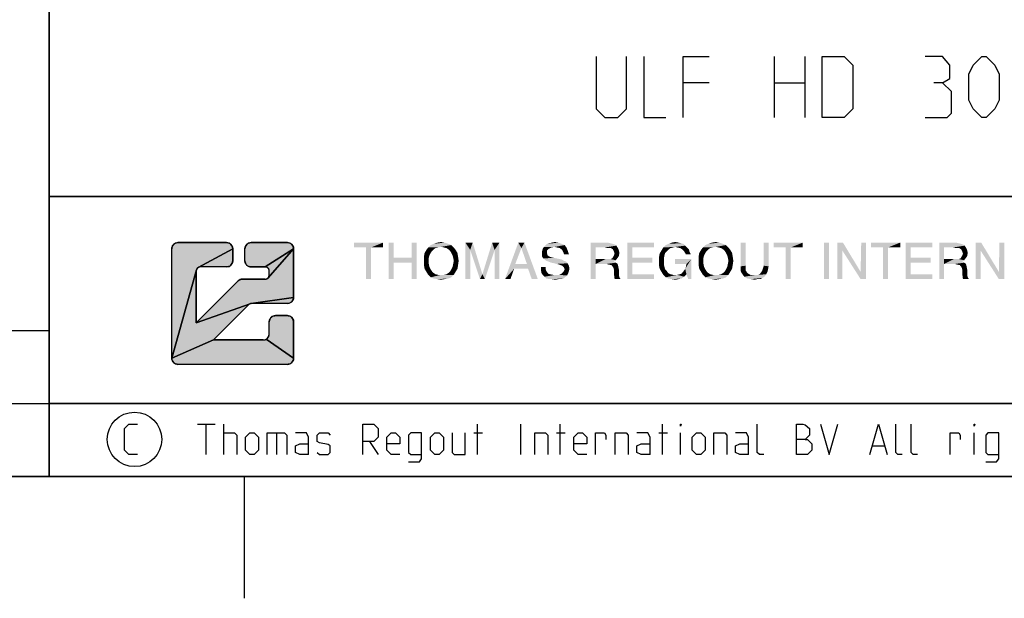
# Model space of a CAD drawing. Extents: x 0 to 968, y 0 to 594.
# Drawn here: x 633 to 713, y 0 to 48 of the extents above; entities that cross this region are included whole.
import ezdxf

# ---------------------------------------------------------------- set-up
doc = ezdxf.new("R2010")
doc.units = 0
doc.header["$LTSCALE"] = 46.255
doc.layers.get('0').update_dxf_attribs({"linetype": 'CONTINUOUS'})

# ---------------------------------------------------------------- blocks, each defined once
blk = doc.blocks.new('THOMAS-LOGO_BL0')
at = {"linetype": 'CONTINUOUS'}
for points in [[(645.519, 29.219), (645.571, 29.222), (649.571, 29.222), (649.624, 29.219), (649.675, 29.211), (649.726, 29.198), (649.775, 29.179), (649.821, 29.155), (649.865, 29.127), (649.906, 29.094), (649.943, 29.057), (649.976, 29.016), (650.004, 28.972), (650.028, 28.925), (650.047, 28.877), (650.06, 28.826), (650.069, 28.774), (650.071, 28.722), (647.238, 27.177), (647.209, 27.158), (647.182, 27.137), (647.157, 27.112), (647.135, 27.085), (647.116, 27.055), (647.1, 27.024), (647.088, 26.992), (645.071, 19.722), (645.071, 28.722), (645.074, 28.774), (645.082, 28.826), (645.096, 28.877), (645.115, 28.925), (645.138, 28.972), (645.167, 29.016), (645.2, 29.057), (645.237, 29.094), (645.278, 29.127), (645.321, 29.155), (645.368, 29.179), (645.417, 29.198), (645.467, 29.211)], [(651.519, 29.219), (651.571, 29.222), (654.571, 29.222), (654.624, 29.219), (654.675, 29.211), (654.726, 29.198), (654.775, 29.179), (654.821, 29.155), (654.865, 29.127), (654.906, 29.094), (654.943, 29.057), (654.976, 29.016), (655.004, 28.972), (655.028, 28.925), (655.047, 28.877), (655.06, 28.826), (655.069, 28.774), (655.071, 28.722), (652.738, 27.222), (651.571, 27.222), (651.519, 27.225), (651.467, 27.233), (651.417, 27.247), (651.368, 27.265), (651.321, 27.289), (651.278, 27.318), (651.237, 27.351), (651.2, 27.388), (651.167, 27.428), (651.138, 27.472), (651.115, 27.519), (651.096, 27.568), (651.082, 27.618), (651.074, 27.67), (651.071, 27.722), (651.071, 28.722), (651.074, 28.774), (651.082, 28.826), (651.096, 28.877), (651.115, 28.925), (651.138, 28.972), (651.167, 29.016), (651.2, 29.057), (651.237, 29.094), (651.278, 29.127), (651.321, 29.155), (651.368, 29.179), (651.417, 29.198), (651.467, 29.211)], [(650.829, 26.221), (650.864, 26.222), (652.738, 26.222), (652.773, 26.224), (652.807, 26.229), (652.841, 26.238), (652.874, 26.251), (652.905, 26.267), (652.934, 26.286), (652.961, 26.308), (652.986, 26.332), (655.071, 28.722), (655.071, 24.722), (651.576, 24.219), (651.553, 24.215), (651.53, 24.209), (651.507, 24.201), (647.071, 22.636), (650.511, 26.076), (650.537, 26.1), (650.565, 26.122), (650.594, 26.143), (650.625, 26.161), (650.657, 26.177), (650.69, 26.191), (650.723, 26.202), (650.758, 26.211), (650.793, 26.217)], [(649.624, 27.225), (649.571, 27.222), (647.405, 27.222), (647.37, 27.22), (647.335, 27.215), (647.302, 27.206), (647.269, 27.193), (647.238, 27.177), (650.071, 28.722), (650.071, 27.722), (650.069, 27.67), (650.06, 27.618), (650.047, 27.568), (650.028, 27.519), (650.004, 27.472), (649.976, 27.428), (649.943, 27.388), (649.906, 27.351), (649.865, 27.318), (649.821, 27.289), (649.775, 27.265), (649.726, 27.247), (649.675, 27.233)], [(652.738, 27.222), (655.071, 28.722), (652.986, 26.332), (653.008, 26.36), (653.027, 26.389), (653.043, 26.42), (653.055, 26.452), (653.064, 26.486), (653.07, 26.521), (653.071, 26.555), (653.071, 26.889), (653.07, 26.924), (653.064, 26.958), (653.055, 26.992), (653.043, 27.024), (653.027, 27.055), (653.008, 27.085), (652.986, 27.112), (652.961, 27.136), (652.934, 27.158), (652.905, 27.177), (652.874, 27.193), (652.841, 27.206), (652.807, 27.215), (652.773, 27.22)], [(651.388, 24.124), (648.486, 21.222), (645.071, 19.722), (647.088, 26.992), (647.079, 26.958), (647.073, 26.924), (647.071, 26.889), (647.071, 22.636), (651.507, 24.201), (651.485, 24.192), (651.464, 24.181), (651.443, 24.169), (651.424, 24.156), (651.405, 24.141)], [(654.624, 24.225), (654.571, 24.222), (651.624, 24.222), (651.6, 24.221), (651.576, 24.219), (655.071, 24.722), (655.069, 24.67), (655.06, 24.618), (655.047, 24.568), (655.028, 24.519), (655.004, 24.472), (654.976, 24.428), (654.943, 24.388), (654.906, 24.351), (654.865, 24.318), (654.821, 24.289), (654.775, 24.265), (654.726, 24.247), (654.675, 24.233)], [(653.519, 23.219), (653.571, 23.222), (654.571, 23.222), (654.624, 23.219), (654.675, 23.211), (654.726, 23.198), (654.775, 23.179), (654.821, 23.155), (654.865, 23.127), (654.906, 23.094), (654.943, 23.057), (654.976, 23.016), (655.004, 22.972), (655.028, 22.925), (655.047, 22.877), (655.06, 22.826), (655.069, 22.774), (655.071, 22.722), (655.071, 19.722), (652.821, 21.289), (652.865, 21.318), (652.906, 21.351), (652.943, 21.388), (652.976, 21.428), (653.004, 21.472), (653.028, 21.519), (653.047, 21.568), (653.06, 21.618), (653.069, 21.67), (653.071, 21.722), (653.071, 22.722), (653.074, 22.774), (653.082, 22.826), (653.096, 22.877), (653.115, 22.925), (653.138, 22.972), (653.167, 23.016), (653.2, 23.057), (653.237, 23.094), (653.277, 23.127), (653.321, 23.155), (653.368, 23.179), (653.417, 23.198), (653.467, 23.211)], [(652.571, 21.222), (652.624, 21.225), (652.675, 21.233), (652.726, 21.247), (652.775, 21.265), (652.821, 21.289), (655.071, 19.722), (655.069, 19.67), (655.06, 19.618), (655.047, 19.568), (655.028, 19.519), (655.004, 19.472), (654.976, 19.428), (654.943, 19.388), (654.906, 19.351), (654.865, 19.318), (654.821, 19.289), (654.775, 19.265), (654.726, 19.247), (654.675, 19.233), (654.624, 19.225), (654.571, 19.222), (645.571, 19.222), (645.519, 19.225), (645.467, 19.233), (645.417, 19.247), (645.368, 19.265), (645.321, 19.289), (645.278, 19.318), (645.237, 19.351), (645.2, 19.388), (645.167, 19.428), (645.138, 19.472), (645.115, 19.519), (645.096, 19.568), (645.082, 19.618), (645.074, 19.67), (645.071, 19.722), (648.486, 21.222)]]:
    blk.add_hatch(color=2, dxfattribs=at).paths.add_polyline_path(points)
at = {"color": 2, "linetype": 'CONTINUOUS'}
for p, q in [((649.571, 29.222), (645.571, 29.222)), ((654.571, 29.222), (651.571, 29.222)), ((645.071, 19.722), (645.071, 28.722)), ((650.071, 27.722), (650.071, 28.722)), ((651.071, 27.722), (651.071, 28.722)), ((655.071, 24.722), (655.071, 28.722)), ((647.071, 22.636), (647.071, 26.889)), ((649.571, 27.222), (647.405, 27.222)), ((651.571, 27.222), (652.738, 27.222)), ((653.071, 26.555), (653.071, 26.889)), ((647.071, 22.636), (650.511, 26.076)), ((652.738, 26.222), (650.864, 26.222)), ((648.486, 21.222), (651.388, 24.124)), ((654.571, 24.222), (651.624, 24.222)), ((653.071, 21.722), (653.071, 22.722)), ((654.571, 23.222), (653.571, 23.222)), ((655.071, 19.722), (655.071, 22.722)), ((652.571, 21.222), (648.486, 21.222)), ((654.571, 19.222), (645.571, 19.222))]:
    blk.add_line(p, q, dxfattribs=at)
for points in [[(645.519, 29.219), (645.571, 29.222), (649.571, 29.222), (649.624, 29.219), (649.675, 29.211), (649.726, 29.198), (649.775, 29.179), (649.821, 29.155), (649.865, 29.127), (649.906, 29.094), (649.943, 29.057), (649.976, 29.016), (650.004, 28.972), (650.028, 28.925), (650.047, 28.877), (650.06, 28.826), (650.069, 28.774), (650.071, 28.722), (647.238, 27.177), (647.209, 27.158), (647.182, 27.137), (647.157, 27.112), (647.135, 27.085), (647.116, 27.055), (647.1, 27.024), (647.088, 26.992), (645.071, 19.722), (645.071, 28.722), (645.074, 28.774), (645.082, 28.826), (645.096, 28.877), (645.115, 28.925), (645.138, 28.972), (645.167, 29.016), (645.2, 29.057), (645.237, 29.094), (645.278, 29.127), (645.321, 29.155), (645.368, 29.179), (645.417, 29.198), (645.467, 29.211), (645.519, 29.219)], [(651.519, 29.219), (651.571, 29.222), (654.571, 29.222), (654.624, 29.219), (654.675, 29.211), (654.726, 29.198), (654.775, 29.179), (654.821, 29.155), (654.865, 29.127), (654.906, 29.094), (654.943, 29.057), (654.976, 29.016), (655.004, 28.972), (655.028, 28.925), (655.047, 28.877), (655.06, 28.826), (655.069, 28.774), (655.071, 28.722), (652.738, 27.222), (651.571, 27.222), (651.519, 27.225), (651.467, 27.233), (651.417, 27.247), (651.368, 27.265), (651.321, 27.289), (651.278, 27.318), (651.237, 27.351), (651.2, 27.388), (651.167, 27.428), (651.138, 27.472), (651.115, 27.519), (651.096, 27.568), (651.082, 27.618), (651.074, 27.67), (651.071, 27.722), (651.071, 28.722), (651.074, 28.774), (651.082, 28.826), (651.096, 28.877), (651.115, 28.925), (651.138, 28.972), (651.167, 29.016), (651.2, 29.057), (651.237, 29.094), (651.278, 29.127), (651.321, 29.155), (651.368, 29.179), (651.417, 29.198), (651.467, 29.211), (651.519, 29.219)], [(650.829, 26.221), (650.864, 26.222), (652.738, 26.222), (652.773, 26.224), (652.807, 26.229), (652.841, 26.238), (652.874, 26.251), (652.905, 26.267), (652.934, 26.286), (652.961, 26.308), (652.986, 26.332), (655.071, 28.722), (655.071, 24.722), (651.576, 24.219), (651.553, 24.215), (651.53, 24.209), (651.507, 24.201), (647.071, 22.636), (650.511, 26.076), (650.537, 26.1), (650.565, 26.122), (650.594, 26.143), (650.625, 26.161), (650.657, 26.177), (650.69, 26.191), (650.723, 26.202), (650.758, 26.211), (650.793, 26.217), (650.829, 26.221)], [(649.624, 27.225), (649.571, 27.222), (647.405, 27.222), (647.37, 27.22), (647.335, 27.215), (647.302, 27.206), (647.269, 27.193), (647.238, 27.177), (650.071, 28.722), (650.071, 27.722), (650.069, 27.67), (650.06, 27.618), (650.047, 27.568), (650.028, 27.519), (650.004, 27.472), (649.976, 27.428), (649.943, 27.388), (649.906, 27.351), (649.865, 27.318), (649.821, 27.289), (649.775, 27.265), (649.726, 27.247), (649.675, 27.233), (649.624, 27.225)], [(652.738, 27.222), (655.071, 28.722), (652.986, 26.332), (653.008, 26.36), (653.027, 26.389), (653.043, 26.42), (653.055, 26.452), (653.064, 26.486), (653.07, 26.521), (653.071, 26.555), (653.071, 26.889), (653.07, 26.924), (653.064, 26.958), (653.055, 26.992), (653.043, 27.024), (653.027, 27.055), (653.008, 27.085), (652.986, 27.112), (652.961, 27.136), (652.934, 27.158), (652.905, 27.177), (652.874, 27.193), (652.841, 27.206), (652.807, 27.215), (652.773, 27.22), (652.738, 27.222)], [(651.388, 24.124), (648.486, 21.222), (645.071, 19.722), (647.088, 26.992), (647.079, 26.958), (647.073, 26.924), (647.071, 26.889), (647.071, 22.636), (651.507, 24.201), (651.485, 24.192), (651.464, 24.181), (651.443, 24.169), (651.424, 24.156), (651.405, 24.141), (651.388, 24.124)], [(654.624, 24.225), (654.571, 24.222), (651.624, 24.222), (651.6, 24.221), (651.576, 24.219), (655.071, 24.722), (655.069, 24.67), (655.06, 24.618), (655.047, 24.568), (655.028, 24.519), (655.004, 24.472), (654.976, 24.428), (654.943, 24.388), (654.906, 24.351), (654.865, 24.318), (654.821, 24.289), (654.775, 24.265), (654.726, 24.247), (654.675, 24.233), (654.624, 24.225)], [(653.519, 23.219), (653.571, 23.222), (654.571, 23.222), (654.624, 23.219), (654.675, 23.211), (654.726, 23.198), (654.775, 23.179), (654.821, 23.155), (654.865, 23.127), (654.906, 23.094), (654.943, 23.057), (654.976, 23.016), (655.004, 22.972), (655.028, 22.925), (655.047, 22.877), (655.06, 22.826), (655.069, 22.774), (655.071, 22.722), (655.071, 19.722), (652.821, 21.289), (652.865, 21.318), (652.906, 21.351), (652.943, 21.388), (652.976, 21.428), (653.004, 21.472), (653.028, 21.519), (653.047, 21.568), (653.06, 21.618), (653.069, 21.67), (653.071, 21.722), (653.071, 22.722), (653.074, 22.774), (653.082, 22.826), (653.096, 22.877), (653.115, 22.925), (653.138, 22.972), (653.167, 23.016), (653.2, 23.057), (653.237, 23.094), (653.277, 23.127), (653.321, 23.155), (653.368, 23.179), (653.417, 23.198), (653.467, 23.211), (653.519, 23.219)], [(652.571, 21.222), (652.624, 21.225), (652.675, 21.233), (652.726, 21.247), (652.775, 21.265), (652.821, 21.289), (655.071, 19.722), (655.069, 19.67), (655.06, 19.618), (655.047, 19.568), (655.028, 19.519), (655.004, 19.472), (654.976, 19.428), (654.943, 19.388), (654.906, 19.351), (654.865, 19.318), (654.821, 19.289), (654.775, 19.265), (654.726, 19.247), (654.675, 19.233), (654.624, 19.225), (654.571, 19.222), (645.571, 19.222), (645.519, 19.225), (645.467, 19.233), (645.417, 19.247), (645.368, 19.265), (645.321, 19.289), (645.278, 19.318), (645.237, 19.351), (645.2, 19.388), (645.167, 19.428), (645.138, 19.472), (645.115, 19.519), (645.096, 19.568), (645.082, 19.618), (645.074, 19.67), (645.071, 19.722), (648.486, 21.222), (652.571, 21.222)]]:
    blk.add_lwpolyline(points, dxfattribs=at)
for centre, radius, start, end in [((645.571, 28.722), 0.5, 90, 180), ((649.571, 28.722), 0.5, 0, 90), ((651.571, 28.722), 0.5, 90, 180), ((654.571, 28.722), 0.5, 0, 90), ((649.571, 27.722), 0.5, 270.00001, 0.00001), ((651.571, 27.722), 0.5, 180, 270.00001), ((647.405, 26.889), 0.333, 90, 180), ((652.738, 26.889), 0.333, 0, 90.00001), ((650.864, 25.722), 0.5, 90, 135), ((652.738, 26.555), 0.333, 270.00001, 0.00001), ((654.571, 24.722), 0.5, 270.00001, 0.00001), ((651.624, 23.889), 0.333, 90, 135), ((653.571, 22.722), 0.5, 90, 180.00001), ((654.571, 22.722), 0.5, 0, 90), ((652.571, 21.722), 0.5, 270.00001, 0.00001), ((645.571, 19.722), 0.5, 180, 270.00001), ((654.571, 19.722), 0.5, 270, 0.00001)]:
    blk.add_arc(centre, radius, start, end, dxfattribs=at)
at = {"color": 7, "linetype": 'CONTINUOUS'}
for points in [[(662.421, 29.222), (660.021, 28.822), (660.021, 29.222)], [(661.021, 28.822), (660.021, 28.822), (662.421, 29.222)], [(661.421, 28.822), (661.021, 28.822), (662.421, 29.222)], [(661.421, 28.822), (662.421, 29.222), (662.421, 28.822)], [(663.271, 29.222), (663.271, 27.972), (662.871, 26.222)], [(663.271, 29.222), (662.871, 26.222), (662.871, 29.222)], [(665.171, 29.222), (664.771, 27.972), (664.771, 29.222)], [(664.771, 27.572), (664.771, 27.972), (665.171, 29.222)], [(664.771, 26.222), (664.771, 27.572), (665.171, 29.222)], [(664.771, 26.222), (665.171, 29.222), (665.171, 26.222)], [(667.771, 29.122), (666.321, 29.022), (666.571, 29.122)], [(666.321, 29.022), (667.771, 29.122), (668.021, 29.022)], [(667.471, 29.222), (666.571, 29.122), (666.871, 29.222)], [(666.571, 29.122), (667.471, 29.222), (667.771, 29.122)], [(666.871, 29.222), (667.171, 29.272), (667.471, 29.222)], [(669.171, 29.222), (669.771, 29.222), (669.571, 28.622)], [(669.571, 28.622), (669.171, 26.222), (669.171, 29.222)], [(669.571, 28.622), (669.771, 29.222), (670.571, 26.622)], [(671.571, 28.622), (670.571, 26.622), (671.371, 29.222)], [(671.371, 29.222), (671.971, 29.222), (671.571, 28.622)], [(671.571, 26.222), (671.571, 28.622), (671.971, 29.222)], [(671.571, 26.222), (671.971, 29.222), (671.971, 26.222)], [(673.771, 28.772), (672.421, 26.222), (673.521, 29.222)], [(673.521, 29.222), (674.021, 29.222), (673.771, 28.772)], [(674.221, 27.472), (673.771, 28.772), (674.021, 29.222)], [(674.321, 27.072), (674.221, 27.472), (674.021, 29.222)], [(674.621, 26.222), (674.321, 27.072), (674.021, 29.222)], [(674.621, 26.222), (674.021, 29.222), (675.121, 26.222)], [(677.071, 29.122), (677.321, 29.022), (675.621, 28.872)], [(677.071, 29.122), (675.621, 28.872), (675.871, 29.122)], [(675.871, 29.122), (676.071, 29.172), (676.821, 29.222)], [(675.871, 29.122), (676.821, 29.222), (677.071, 29.122)], [(676.821, 29.222), (676.071, 29.172), (676.271, 29.222)], [(676.271, 29.222), (676.521, 29.272), (676.821, 29.222)], [(679.471, 29.222), (680.871, 29.222), (679.871, 28.822)], [(679.871, 28.822), (679.471, 26.222), (679.471, 29.222)], [(680.871, 29.222), (681.071, 29.172), (679.871, 28.822)], [(681.071, 29.172), (681.271, 29.122), (679.871, 28.822)], [(681.271, 29.122), (681.421, 29.072), (679.871, 28.822)], [(682.471, 29.222), (684.671, 29.222), (682.871, 28.822)], [(682.871, 28.822), (682.471, 26.222), (682.471, 29.222)], [(682.871, 28.822), (684.671, 29.222), (684.671, 28.822)], [(687.071, 29.122), (685.621, 29.022), (685.871, 29.122)], [(685.621, 29.022), (687.071, 29.122), (687.221, 28.972)], [(686.671, 29.222), (686.871, 29.172), (685.871, 29.122)], [(686.671, 29.222), (685.871, 29.122), (686.121, 29.222)], [(685.871, 29.122), (686.871, 29.172), (687.071, 29.122)], [(686.121, 29.222), (686.421, 29.272), (686.671, 29.222)], [(690.321, 29.122), (688.871, 29.022), (689.121, 29.122)], [(688.871, 29.022), (690.321, 29.122), (690.571, 29.022)], [(690.021, 29.222), (689.121, 29.122), (689.421, 29.222)], [(689.121, 29.122), (690.021, 29.222), (690.321, 29.122)], [(689.421, 29.222), (689.721, 29.272), (690.021, 29.222)], [(692.171, 29.222), (692.171, 27.322), (691.771, 27.272)], [(692.171, 29.222), (691.771, 27.272), (691.771, 29.222)], [(694.071, 29.222), (693.671, 27.322), (693.671, 29.222)], [(693.671, 27.322), (694.071, 29.222), (694.071, 27.272)], [(696.871, 29.222), (694.471, 28.822), (694.471, 29.222)], [(695.471, 28.822), (694.471, 28.822), (696.871, 29.222)], [(695.871, 28.822), (695.471, 28.822), (696.871, 29.222)], [(695.871, 28.822), (696.871, 29.222), (696.871, 28.822)], [(699.021, 29.222), (698.621, 26.222), (698.621, 29.222)], [(698.621, 26.222), (699.021, 29.222), (699.021, 26.222)], [(700.171, 29.222), (700.121, 28.572), (699.721, 26.222)], [(700.171, 29.222), (699.721, 26.222), (699.721, 29.222)], [(700.121, 28.572), (700.171, 29.222), (701.621, 26.822)], [(702.071, 29.222), (701.621, 26.822), (701.671, 29.222)], [(701.621, 26.222), (701.621, 26.822), (702.071, 29.222)], [(701.621, 26.222), (702.071, 29.222), (702.071, 26.222)], [(704.871, 29.222), (702.471, 28.822), (702.471, 29.222)], [(703.471, 28.822), (702.471, 28.822), (704.871, 29.222)], [(703.871, 28.822), (703.471, 28.822), (704.871, 29.222)], [(703.871, 28.822), (704.871, 29.222), (704.871, 28.822)], [(705.321, 29.222), (707.521, 29.222), (705.721, 28.822)], [(705.721, 28.822), (705.321, 26.222), (705.321, 29.222)], [(705.721, 28.822), (707.521, 29.222), (707.521, 28.822)], [(708.071, 29.222), (709.471, 29.222), (708.471, 28.822)], [(708.471, 28.822), (708.071, 26.222), (708.071, 29.222)], [(709.471, 29.222), (709.671, 29.172), (708.471, 28.822)], [(709.671, 29.172), (709.871, 29.122), (708.471, 28.822)], [(709.871, 29.122), (710.021, 29.072), (708.471, 28.822)], [(711.521, 29.222), (711.471, 28.572), (711.071, 26.222)], [(711.521, 29.222), (711.071, 26.222), (711.071, 29.222)], [(711.471, 28.572), (711.521, 29.222), (712.971, 26.822)], [(713.421, 29.222), (712.971, 26.822), (713.021, 29.222)], [(712.971, 26.222), (712.971, 26.822), (713.421, 29.222)], [(712.971, 26.222), (713.421, 29.222), (713.421, 26.222)], [(661.421, 28.822), (661.021, 26.222), (661.021, 28.822)], [(661.021, 26.222), (661.421, 28.822), (661.421, 26.222)], [(666.321, 28.372), (666.221, 28.172), (665.771, 28.072)], [(666.321, 28.372), (665.771, 28.072), (665.821, 28.372)], [(666.421, 28.522), (665.821, 28.372), (665.971, 28.622)], [(665.821, 28.372), (666.421, 28.522), (666.321, 28.372)], [(666.921, 28.822), (666.721, 28.772), (665.971, 28.622)], [(666.921, 28.822), (665.971, 28.622), (666.121, 28.822)], [(666.721, 28.772), (666.571, 28.672), (665.971, 28.622)], [(665.971, 28.622), (666.571, 28.672), (666.421, 28.522)], [(668.021, 29.022), (667.171, 28.872), (666.121, 28.822)], [(668.021, 29.022), (666.121, 28.822), (666.321, 29.022)], [(666.121, 28.822), (667.171, 28.872), (666.921, 28.822)], [(667.421, 28.822), (667.171, 28.872), (668.021, 29.022)], [(667.421, 28.822), (668.021, 29.022), (668.221, 28.822)], [(668.221, 28.822), (667.621, 28.772), (667.421, 28.822)], [(667.771, 28.672), (667.621, 28.772), (668.221, 28.822)], [(667.771, 28.672), (668.221, 28.822), (668.371, 28.622)], [(668.371, 28.622), (667.921, 28.522), (667.771, 28.672)], [(668.021, 28.372), (667.921, 28.522), (668.371, 28.622)], [(668.021, 28.372), (668.371, 28.622), (668.521, 28.372)], [(668.521, 28.372), (668.121, 28.172), (668.021, 28.372)], [(668.121, 28.172), (668.521, 28.372), (668.571, 28.072)], [(669.171, 26.222), (669.571, 28.622), (669.571, 26.222)], [(670.571, 26.622), (670.371, 26.222), (669.571, 28.622)], [(670.571, 26.622), (671.571, 28.622), (670.771, 26.222)], [(673.771, 28.772), (673.271, 27.472), (672.421, 26.222)], [(676.021, 28.722), (675.871, 28.572), (675.471, 28.522)], [(676.021, 28.722), (675.471, 28.522), (675.521, 28.722)], [(675.471, 28.522), (675.871, 28.572), (675.871, 28.372)], [(675.871, 28.372), (675.471, 28.322), (675.471, 28.522)], [(675.471, 28.322), (675.871, 28.372), (675.921, 28.172)], [(675.921, 28.172), (675.471, 28.072), (675.471, 28.322)], [(676.521, 28.872), (676.221, 28.822), (675.521, 28.722)], [(676.521, 28.872), (675.521, 28.722), (675.621, 28.872)], [(675.521, 28.722), (676.221, 28.822), (676.021, 28.722)], [(676.521, 28.872), (675.621, 28.872), (677.321, 29.022)], [(676.671, 28.822), (676.521, 28.872), (677.321, 29.022)], [(676.671, 28.822), (677.321, 29.022), (677.471, 28.822)], [(677.471, 28.822), (676.921, 28.772), (676.671, 28.822)], [(677.121, 28.622), (676.921, 28.772), (677.471, 28.822)], [(677.121, 28.622), (677.471, 28.822), (677.571, 28.572)], [(677.571, 28.572), (677.221, 28.422), (677.121, 28.622)], [(677.221, 28.422), (677.571, 28.572), (677.621, 28.422)], [(677.621, 28.422), (677.271, 28.272), (677.221, 28.422)], [(677.271, 28.272), (677.621, 28.422), (677.671, 28.272)], [(679.871, 28.822), (679.871, 27.872), (679.471, 26.222)], [(681.421, 29.072), (681.571, 28.972), (679.871, 28.822)], [(680.621, 28.822), (679.871, 28.822), (681.571, 28.972)], [(680.821, 28.772), (680.621, 28.822), (681.571, 28.972)], [(680.971, 28.772), (680.821, 28.772), (681.571, 28.972)], [(681.121, 28.772), (680.971, 28.772), (681.571, 28.972)], [(681.121, 28.772), (681.571, 28.972), (681.721, 28.722)], [(681.721, 28.722), (681.271, 28.672), (681.121, 28.772)], [(681.271, 28.672), (681.721, 28.722), (681.771, 28.572)], [(681.771, 28.572), (681.371, 28.472), (681.271, 28.672)], [(681.371, 28.472), (681.771, 28.572), (681.821, 28.372)], [(681.821, 28.372), (681.421, 28.322), (681.371, 28.472)], [(681.371, 28.172), (681.421, 28.322), (681.821, 28.372)], [(681.371, 28.172), (681.821, 28.372), (681.771, 28.122)], [(682.871, 28.822), (682.871, 27.972), (682.471, 26.222)], [(685.521, 28.172), (685.071, 28.022), (685.121, 28.322)], [(685.721, 28.522), (685.121, 28.322), (685.271, 28.572)], [(685.721, 28.522), (685.571, 28.372), (685.121, 28.322)], [(685.121, 28.322), (685.571, 28.372), (685.521, 28.172)], [(686.021, 28.772), (685.271, 28.572), (685.421, 28.822)], [(686.021, 28.772), (685.871, 28.672), (685.271, 28.572)], [(685.271, 28.572), (685.871, 28.672), (685.721, 28.522)], [(687.221, 28.972), (685.421, 28.822), (685.621, 29.022)], [(687.221, 28.972), (686.421, 28.872), (685.421, 28.822)], [(685.421, 28.822), (686.421, 28.872), (686.221, 28.822)], [(685.421, 28.822), (686.221, 28.822), (686.021, 28.772)], [(686.571, 28.822), (686.421, 28.872), (687.221, 28.972)], [(686.571, 28.822), (687.221, 28.972), (687.371, 28.822)], [(687.371, 28.822), (686.821, 28.772), (686.571, 28.822)], [(686.971, 28.672), (686.821, 28.772), (687.371, 28.822)], [(686.971, 28.672), (687.371, 28.822), (687.521, 28.672)], [(687.521, 28.672), (687.121, 28.522), (686.971, 28.672)], [(687.121, 28.522), (687.521, 28.672), (687.571, 28.472)], [(687.571, 28.472), (687.271, 28.272), (687.121, 28.522)], [(687.271, 28.272), (687.571, 28.472), (687.671, 28.272)], [(688.871, 28.372), (688.771, 28.172), (688.321, 28.072)], [(688.871, 28.372), (688.321, 28.072), (688.371, 28.372)], [(688.971, 28.522), (688.371, 28.372), (688.521, 28.622)], [(688.371, 28.372), (688.971, 28.522), (688.871, 28.372)], [(689.471, 28.822), (689.271, 28.772), (688.521, 28.622)], [(689.471, 28.822), (688.521, 28.622), (688.671, 28.822)], [(689.271, 28.772), (689.121, 28.672), (688.521, 28.622)], [(688.521, 28.622), (689.121, 28.672), (688.971, 28.522)], [(690.571, 29.022), (689.721, 28.872), (688.671, 28.822)], [(690.571, 29.022), (688.671, 28.822), (688.871, 29.022)], [(688.671, 28.822), (689.721, 28.872), (689.471, 28.822)], [(689.971, 28.822), (689.721, 28.872), (690.571, 29.022)], [(689.971, 28.822), (690.571, 29.022), (690.771, 28.822)], [(690.771, 28.822), (690.171, 28.772), (689.971, 28.822)], [(690.321, 28.672), (690.171, 28.772), (690.771, 28.822)], [(690.321, 28.672), (690.771, 28.822), (690.921, 28.622)], [(690.921, 28.622), (690.471, 28.522), (690.321, 28.672)], [(690.571, 28.372), (690.471, 28.522), (690.921, 28.622)], [(690.571, 28.372), (690.921, 28.622), (691.071, 28.372)], [(691.071, 28.372), (690.671, 28.172), (690.571, 28.372)], [(690.671, 28.172), (691.071, 28.372), (691.121, 28.072)], [(695.871, 28.822), (695.471, 26.222), (695.471, 28.822)], [(695.471, 26.222), (695.871, 28.822), (695.871, 26.222)], [(699.721, 26.222), (700.121, 28.572), (700.121, 26.222)], [(701.621, 26.822), (701.621, 26.222), (700.121, 28.572)], [(703.871, 28.822), (703.471, 26.222), (703.471, 28.822)], [(703.471, 26.222), (703.871, 28.822), (703.871, 26.222)], [(705.721, 28.822), (705.721, 27.972), (705.321, 26.222)], [(708.471, 28.822), (708.471, 27.872), (708.071, 26.222)], [(710.021, 29.072), (710.171, 28.972), (708.471, 28.822)], [(709.221, 28.822), (708.471, 28.822), (710.171, 28.972)], [(709.421, 28.772), (709.221, 28.822), (710.171, 28.972)], [(709.571, 28.772), (709.421, 28.772), (710.171, 28.972)], [(709.721, 28.772), (709.571, 28.772), (710.171, 28.972)], [(709.721, 28.772), (710.171, 28.972), (710.321, 28.722)], [(710.321, 28.722), (709.871, 28.672), (709.721, 28.772)], [(709.871, 28.672), (710.321, 28.722), (710.371, 28.572)], [(710.371, 28.572), (709.971, 28.472), (709.871, 28.672)], [(709.971, 28.472), (710.371, 28.572), (710.421, 28.372)], [(710.421, 28.372), (710.021, 28.322), (709.971, 28.472)], [(709.971, 28.172), (710.021, 28.322), (710.421, 28.372)], [(709.971, 28.172), (710.421, 28.372), (710.371, 28.122)], [(711.071, 26.222), (711.471, 28.572), (711.471, 26.222)], [(712.971, 26.822), (712.971, 26.222), (711.471, 28.572)], [(663.271, 27.972), (663.271, 27.572), (662.871, 26.222)], [(662.871, 26.222), (663.271, 27.572), (663.271, 26.222)], [(663.271, 27.972), (664.771, 27.972), (663.271, 27.572)], [(664.771, 27.572), (663.271, 27.572), (664.771, 27.972)], [(665.771, 28.072), (666.221, 28.172), (666.171, 27.972)], [(666.171, 27.972), (665.771, 27.722), (665.771, 28.072)], [(665.771, 27.722), (666.171, 27.972), (666.171, 27.722)], [(666.171, 27.722), (666.171, 27.472), (665.771, 27.372)], [(666.171, 27.722), (665.771, 27.372), (665.771, 27.722)], [(668.571, 28.072), (668.171, 27.972), (668.121, 28.172)], [(668.221, 27.722), (668.171, 27.972), (668.571, 28.072)], [(668.621, 27.722), (668.171, 27.472), (668.221, 27.722)], [(668.171, 27.472), (668.621, 27.722), (668.571, 27.372)], [(668.221, 27.722), (668.571, 28.072), (668.621, 27.722)], [(675.471, 28.072), (675.921, 28.172), (676.071, 28.072)], [(676.071, 28.072), (675.571, 27.922), (675.471, 28.072)], [(676.071, 28.072), (676.221, 28.022), (675.571, 27.922)], [(676.221, 28.022), (676.421, 27.972), (675.571, 27.922)], [(675.571, 27.922), (676.421, 27.972), (676.671, 27.922)], [(676.671, 27.922), (675.821, 27.722), (675.571, 27.922)], [(676.671, 27.922), (676.921, 27.872), (675.821, 27.722)], [(676.921, 27.872), (677.121, 27.822), (675.821, 27.722)], [(675.821, 27.722), (677.121, 27.822), (677.271, 27.722)], [(677.271, 27.722), (675.971, 27.672), (675.821, 27.722)], [(675.971, 27.672), (677.271, 27.722), (677.421, 27.672)], [(677.421, 27.672), (676.221, 27.572), (675.971, 27.672)], [(676.471, 27.522), (676.221, 27.572), (677.421, 27.672)], [(676.471, 27.522), (677.421, 27.672), (677.571, 27.522)], [(677.571, 27.522), (676.671, 27.472), (676.471, 27.522)], [(676.871, 27.422), (676.671, 27.472), (677.571, 27.522)], [(677.121, 27.322), (676.871, 27.422), (677.571, 27.522)], [(677.121, 27.322), (677.571, 27.522), (677.671, 27.322)], [(679.871, 27.872), (679.871, 27.472), (679.471, 26.222)], [(681.071, 27.872), (681.521, 27.772), (679.871, 27.472)], [(680.921, 27.872), (681.071, 27.872), (679.871, 27.472)], [(680.671, 27.872), (680.921, 27.872), (679.871, 27.472)], [(679.871, 27.872), (680.671, 27.872), (679.871, 27.472)], [(681.521, 27.772), (681.371, 27.672), (679.871, 27.472)], [(681.371, 27.672), (681.521, 27.572), (679.871, 27.472)], [(680.771, 27.472), (679.871, 27.472), (681.521, 27.572)], [(680.771, 27.472), (681.521, 27.572), (681.671, 27.472)], [(681.071, 27.872), (681.221, 27.922), (681.671, 27.972)], [(681.071, 27.872), (681.671, 27.972), (681.521, 27.772)], [(681.771, 28.122), (681.221, 27.922), (681.371, 28.172)], [(681.771, 28.122), (681.671, 27.972), (681.221, 27.922)], [(682.871, 27.972), (682.871, 27.572), (682.471, 26.222)], [(682.871, 27.572), (682.871, 26.622), (682.471, 26.222)], [(682.871, 27.572), (684.521, 27.972), (684.521, 27.572)], [(682.871, 27.972), (684.521, 27.972), (682.871, 27.572)], [(685.071, 28.022), (685.521, 28.172), (685.471, 27.922)], [(685.471, 27.922), (685.071, 27.672), (685.071, 28.022)], [(685.071, 27.672), (685.471, 27.922), (685.471, 27.672)], [(685.471, 27.672), (685.471, 27.422), (685.071, 27.322)], [(685.471, 27.672), (685.071, 27.322), (685.071, 27.672)], [(687.721, 27.872), (686.371, 27.472), (686.371, 27.872)], [(687.321, 27.472), (686.371, 27.472), (687.721, 27.872)], [(687.221, 27.072), (687.271, 27.222), (687.721, 27.872)], [(687.321, 26.622), (687.221, 27.072), (687.721, 27.872)], [(687.271, 27.222), (687.321, 27.472), (687.721, 27.872)], [(687.471, 26.222), (687.321, 26.622), (687.721, 27.872)], [(687.471, 26.222), (687.721, 27.872), (687.721, 26.222)], [(688.321, 28.072), (688.771, 28.172), (688.721, 27.972)], [(688.721, 27.972), (688.321, 27.722), (688.321, 28.072)], [(688.321, 27.722), (688.721, 27.972), (688.721, 27.722)], [(688.721, 27.722), (688.721, 27.472), (688.321, 27.372)], [(688.721, 27.722), (688.321, 27.372), (688.321, 27.722)], [(691.121, 28.072), (690.721, 27.972), (690.671, 28.172)], [(690.771, 27.722), (690.721, 27.972), (691.121, 28.072)], [(691.171, 27.722), (690.721, 27.472), (690.771, 27.722)], [(690.721, 27.472), (691.171, 27.722), (691.121, 27.372)], [(690.771, 27.722), (691.121, 28.072), (691.171, 27.722)], [(705.721, 27.972), (705.721, 27.572), (705.321, 26.222)], [(705.721, 27.572), (705.721, 26.622), (705.321, 26.222)], [(705.721, 27.572), (707.371, 27.972), (707.371, 27.572)], [(705.721, 27.972), (707.371, 27.972), (705.721, 27.572)], [(708.471, 27.872), (708.471, 27.472), (708.071, 26.222)], [(709.671, 27.872), (710.121, 27.772), (708.471, 27.472)], [(709.521, 27.872), (709.671, 27.872), (708.471, 27.472)], [(709.271, 27.872), (709.521, 27.872), (708.471, 27.472)], [(708.471, 27.872), (709.271, 27.872), (708.471, 27.472)], [(710.121, 27.772), (709.971, 27.672), (708.471, 27.472)], [(709.971, 27.672), (710.121, 27.572), (708.471, 27.472)], [(709.371, 27.472), (708.471, 27.472), (710.121, 27.572)], [(709.371, 27.472), (710.121, 27.572), (710.271, 27.472)], [(709.671, 27.872), (709.821, 27.922), (710.271, 27.972)], [(709.671, 27.872), (710.271, 27.972), (710.121, 27.772)], [(710.371, 28.122), (709.821, 27.922), (709.971, 28.172)], [(710.371, 28.122), (710.271, 27.972), (709.821, 27.922)], [(665.771, 27.372), (666.171, 27.472), (666.221, 27.222)], [(666.221, 27.222), (665.821, 27.072), (665.771, 27.372)], [(665.821, 27.072), (666.221, 27.222), (666.321, 27.022)], [(666.321, 27.022), (665.971, 26.822), (665.821, 27.072)], [(666.321, 27.022), (666.421, 26.872), (665.971, 26.822)], [(665.971, 26.822), (666.421, 26.872), (666.571, 26.722)], [(666.571, 26.722), (666.121, 26.572), (665.971, 26.822)], [(666.571, 26.722), (666.721, 26.622), (666.121, 26.572)], [(667.621, 26.622), (667.771, 26.722), (668.371, 26.822)], [(667.621, 26.622), (668.371, 26.822), (668.221, 26.572)], [(668.371, 26.822), (667.771, 26.722), (667.921, 26.872)], [(667.921, 26.872), (668.021, 27.022), (668.521, 27.072)], [(667.921, 26.872), (668.521, 27.072), (668.371, 26.822)], [(668.521, 27.072), (668.021, 27.022), (668.121, 27.222)], [(668.571, 27.372), (668.121, 27.222), (668.171, 27.472)], [(668.121, 27.222), (668.571, 27.372), (668.521, 27.072)], [(673.271, 27.472), (673.171, 27.072), (672.421, 26.222)], [(672.421, 26.222), (673.171, 27.072), (672.871, 26.222)], [(673.271, 27.472), (674.221, 27.472), (673.171, 27.072)], [(674.321, 27.072), (673.171, 27.072), (674.221, 27.472)], [(675.771, 27.222), (675.771, 27.022), (675.371, 26.972)], [(675.771, 27.222), (675.371, 26.972), (675.371, 27.222)], [(675.371, 26.972), (675.771, 27.022), (675.821, 26.872)], [(675.821, 26.872), (675.421, 26.722), (675.371, 26.972)], [(675.421, 26.722), (675.821, 26.872), (675.971, 26.672)], [(675.971, 26.672), (675.521, 26.572), (675.421, 26.722)], [(676.871, 26.572), (677.071, 26.672), (677.621, 26.722)], [(676.871, 26.572), (677.621, 26.722), (677.521, 26.522)], [(677.621, 26.722), (677.071, 26.672), (677.221, 26.822)], [(677.671, 27.322), (677.271, 27.172), (677.121, 27.322)], [(677.671, 26.872), (677.221, 26.822), (677.321, 27.022)], [(677.221, 26.822), (677.671, 26.872), (677.621, 26.722)], [(677.271, 27.172), (677.671, 27.322), (677.721, 27.072)], [(677.721, 27.072), (677.321, 27.022), (677.271, 27.172)], [(677.321, 27.022), (677.721, 27.072), (677.671, 26.872)], [(679.471, 26.222), (679.871, 27.472), (679.871, 26.222)], [(681.671, 27.472), (680.921, 27.422), (680.771, 27.472)], [(681.171, 27.372), (680.921, 27.422), (681.671, 27.472)], [(681.171, 27.372), (681.671, 27.472), (681.721, 27.272)], [(681.721, 27.272), (681.321, 27.172), (681.171, 27.372)], [(681.321, 27.172), (681.721, 27.272), (681.771, 27.022)], [(681.771, 27.022), (681.371, 26.972), (681.321, 27.172)], [(681.371, 26.972), (681.771, 27.022), (681.771, 26.722)], [(681.771, 26.722), (681.371, 26.622), (681.371, 26.972)], [(681.371, 26.622), (681.771, 26.722), (681.771, 26.522)], [(685.071, 27.322), (685.471, 27.422), (685.521, 27.222)], [(685.521, 27.222), (685.121, 27.072), (685.071, 27.322)], [(685.121, 27.072), (685.521, 27.222), (685.571, 27.022)], [(685.571, 27.022), (685.271, 26.822), (685.121, 27.072)], [(685.571, 27.022), (685.721, 26.872), (685.271, 26.822)], [(685.271, 26.822), (685.721, 26.872), (685.821, 26.722)], [(685.821, 26.722), (685.421, 26.572), (685.271, 26.822)], [(685.821, 26.722), (686.021, 26.622), (685.421, 26.572)], [(687.321, 26.622), (686.921, 26.672), (687.121, 26.922)], [(687.321, 26.622), (687.121, 26.922), (687.221, 27.072)], [(688.321, 27.372), (688.721, 27.472), (688.771, 27.222)], [(688.771, 27.222), (688.371, 27.072), (688.321, 27.372)], [(688.371, 27.072), (688.771, 27.222), (688.871, 27.022)], [(688.871, 27.022), (688.521, 26.822), (688.371, 27.072)], [(688.871, 27.022), (688.971, 26.872), (688.521, 26.822)], [(688.521, 26.822), (688.971, 26.872), (689.121, 26.722)], [(689.121, 26.722), (688.671, 26.572), (688.521, 26.822)], [(689.121, 26.722), (689.271, 26.622), (688.671, 26.572)], [(690.171, 26.622), (690.321, 26.722), (690.921, 26.822)], [(690.171, 26.622), (690.921, 26.822), (690.771, 26.572)], [(690.921, 26.822), (690.321, 26.722), (690.471, 26.872)], [(690.471, 26.872), (690.571, 27.022), (691.071, 27.072)], [(690.471, 26.872), (691.071, 27.072), (690.921, 26.822)], [(691.071, 27.072), (690.571, 27.022), (690.671, 27.222)], [(691.121, 27.372), (690.671, 27.222), (690.721, 27.472)], [(690.671, 27.222), (691.121, 27.372), (691.071, 27.072)], [(691.771, 27.272), (692.171, 27.322), (692.171, 27.172)], [(692.171, 27.172), (691.771, 27.072), (691.771, 27.272)], [(691.771, 27.072), (692.171, 27.172), (692.171, 26.972)], [(692.171, 26.972), (691.771, 26.922), (691.771, 27.072)], [(691.821, 26.772), (691.771, 26.922), (692.171, 26.972)], [(691.821, 26.772), (692.171, 26.972), (692.321, 26.722)], [(692.321, 26.722), (691.921, 26.622), (691.821, 26.772)], [(691.921, 26.622), (692.321, 26.722), (692.571, 26.572)], [(693.971, 26.822), (693.371, 26.672), (693.521, 26.872)], [(693.371, 26.672), (693.971, 26.822), (693.871, 26.622)], [(694.021, 27.022), (693.521, 26.872), (693.621, 27.172)], [(693.521, 26.872), (694.021, 27.022), (693.971, 26.822)], [(694.071, 27.272), (693.621, 27.172), (693.671, 27.322)], [(693.621, 27.172), (694.071, 27.272), (694.021, 27.022)], [(708.071, 26.222), (708.471, 27.472), (708.471, 26.222)], [(710.271, 27.472), (709.521, 27.422), (709.371, 27.472)], [(709.771, 27.372), (709.521, 27.422), (710.271, 27.472)], [(709.771, 27.372), (710.271, 27.472), (710.321, 27.272)], [(710.321, 27.272), (709.921, 27.172), (709.771, 27.372)], [(709.921, 27.172), (710.321, 27.272), (710.371, 27.022)], [(710.371, 27.022), (709.971, 26.972), (709.921, 27.172)], [(709.971, 26.972), (710.371, 27.022), (710.371, 26.722)], [(710.371, 26.722), (709.971, 26.622), (709.971, 26.972)], [(709.971, 26.622), (710.371, 26.722), (710.371, 26.522)], [(666.121, 26.572), (666.721, 26.622), (666.921, 26.572)], [(666.921, 26.572), (666.321, 26.372), (666.121, 26.572)], [(667.421, 26.572), (668.221, 26.572), (666.321, 26.372)], [(667.171, 26.572), (667.421, 26.572), (666.321, 26.372)], [(666.921, 26.572), (667.171, 26.572), (666.321, 26.372)], [(666.321, 26.372), (668.221, 26.572), (668.021, 26.372)], [(668.021, 26.372), (666.571, 26.272), (666.321, 26.372)], [(666.571, 26.272), (668.021, 26.372), (667.771, 26.272)], [(667.771, 26.272), (666.871, 26.222), (666.571, 26.272)], [(666.871, 26.222), (667.771, 26.272), (667.471, 26.222)], [(667.471, 26.222), (667.171, 26.172), (666.871, 26.222)], [(668.221, 26.572), (667.421, 26.572), (667.621, 26.622)], [(670.771, 26.222), (670.371, 26.222), (670.571, 26.622)], [(675.971, 26.672), (676.121, 26.622), (675.521, 26.572)], [(675.521, 26.572), (676.121, 26.622), (676.371, 26.572)], [(676.371, 26.572), (675.671, 26.422), (675.521, 26.572)], [(676.871, 26.572), (677.521, 26.522), (675.671, 26.422)], [(676.571, 26.572), (676.871, 26.572), (675.671, 26.422)], [(676.371, 26.572), (676.571, 26.572), (675.671, 26.422)], [(675.821, 26.272), (675.671, 26.422), (677.521, 26.522)], [(675.821, 26.272), (677.521, 26.522), (677.221, 26.272)], [(677.221, 26.272), (676.071, 26.222), (675.821, 26.272)], [(676.271, 26.222), (676.071, 26.222), (677.221, 26.272)], [(676.821, 26.222), (676.271, 26.222), (677.221, 26.272)], [(676.821, 26.222), (676.571, 26.172), (676.271, 26.222)], [(676.821, 26.222), (677.221, 26.272), (677.071, 26.222)], [(681.771, 26.522), (681.421, 26.222), (681.371, 26.622)], [(681.771, 26.522), (681.821, 26.372), (681.421, 26.222)], [(681.421, 26.222), (681.821, 26.372), (681.921, 26.222)], [(682.871, 26.622), (684.671, 26.622), (682.471, 26.222)], [(682.471, 26.222), (684.671, 26.622), (684.671, 26.222)], [(685.421, 26.572), (686.021, 26.622), (686.221, 26.572)], [(686.221, 26.572), (685.621, 26.372), (685.421, 26.572)], [(686.571, 26.572), (687.121, 26.422), (685.621, 26.372)], [(686.421, 26.572), (686.571, 26.572), (685.621, 26.372)], [(686.221, 26.572), (686.421, 26.572), (685.621, 26.372)], [(685.821, 26.272), (685.621, 26.372), (687.121, 26.422)], [(685.821, 26.272), (687.121, 26.422), (686.921, 26.272)], [(686.921, 26.272), (686.121, 26.222), (685.821, 26.272)], [(686.121, 26.222), (686.921, 26.272), (686.671, 26.222)], [(686.671, 26.222), (686.421, 26.172), (686.121, 26.222)], [(687.321, 26.622), (686.571, 26.572), (686.771, 26.622)], [(686.571, 26.572), (687.321, 26.622), (687.121, 26.422)], [(687.321, 26.622), (686.771, 26.622), (686.921, 26.672)], [(688.671, 26.572), (689.271, 26.622), (689.471, 26.572)], [(689.471, 26.572), (688.871, 26.372), (688.671, 26.572)], [(689.971, 26.572), (690.771, 26.572), (688.871, 26.372)], [(689.721, 26.572), (689.971, 26.572), (688.871, 26.372)], [(689.471, 26.572), (689.721, 26.572), (688.871, 26.372)], [(688.871, 26.372), (690.771, 26.572), (690.571, 26.372)], [(690.571, 26.372), (689.121, 26.272), (688.871, 26.372)], [(689.121, 26.272), (690.571, 26.372), (690.321, 26.272)], [(690.321, 26.272), (689.421, 26.222), (689.121, 26.272)], [(689.421, 26.222), (690.321, 26.272), (690.021, 26.222)], [(690.021, 26.222), (689.721, 26.172), (689.421, 26.222)], [(690.771, 26.572), (689.971, 26.572), (690.171, 26.622)], [(692.571, 26.572), (692.071, 26.422), (691.921, 26.622)], [(692.071, 26.422), (693.221, 26.572), (693.871, 26.622)], [(692.071, 26.422), (693.871, 26.622), (693.721, 26.422)], [(693.071, 26.572), (693.221, 26.572), (692.071, 26.422)], [(692.921, 26.572), (693.071, 26.572), (692.071, 26.422)], [(692.721, 26.572), (692.921, 26.572), (692.071, 26.422)], [(692.571, 26.572), (692.721, 26.572), (692.071, 26.422)], [(693.721, 26.422), (692.321, 26.272), (692.071, 26.422)], [(693.721, 26.422), (693.571, 26.322), (692.321, 26.272)], [(692.621, 26.222), (692.321, 26.272), (693.571, 26.322)], [(693.121, 26.222), (692.621, 26.222), (693.571, 26.322)], [(693.121, 26.222), (692.921, 26.172), (692.621, 26.222)], [(693.121, 26.222), (693.571, 26.322), (693.371, 26.222)], [(693.871, 26.622), (693.221, 26.572), (693.371, 26.672)], [(705.721, 26.622), (707.521, 26.622), (705.321, 26.222)], [(705.321, 26.222), (707.521, 26.622), (707.521, 26.222)], [(710.371, 26.522), (710.021, 26.222), (709.971, 26.622)], [(710.371, 26.522), (710.421, 26.372), (710.021, 26.222)], [(710.021, 26.222), (710.421, 26.372), (710.521, 26.222)]]:
    blk.add_solid(points, dxfattribs=at)
blk = doc.blocks.new('COPYRIGHT_BL1')
at = {"color": 5, "linetype": 'CONTINUOUS'}
for p, q in [((647.188, 14.307), (648.616, 14.307)), ((647.902, 11.807), (647.902, 14.307)), ((649.33, 11.807), (649.33, 14.307)), ((670.164, 11.807), (670.164, 14.307)), ((673.735, 11.807), (673.735, 14.307)), ((676.949, 11.807), (676.949, 14.307)), ((685.342, 11.807), (685.342, 14.307)), ((653.676, 13.593), (653.676, 11.807)), ((669.866, 13.593), (670.58, 13.593)), ((676.652, 13.593), (677.366, 13.593)), ((685.045, 13.593), (685.759, 13.593)), ((686.83, 11.807), (686.83, 13.593)), ((710.938, 11.807), (710.938, 13.593)), ((661.295, 12.879), (662.009, 11.807)), ((702.604, 12.522), (703.557, 12.522))]:
    blk.add_line(p, q, dxfattribs=at)
for points in [[(642.247, 11.807), (641.533, 11.807), (641.176, 12.165), (641.176, 13.95), (641.533, 14.307), (642.247, 14.307)], [(660.759, 11.807), (660.759, 14.307), (661.652, 14.307), (662.009, 13.95), (662.009, 13.236), (661.652, 12.879), (660.759, 12.879)], [(686.83, 14.129), (686.83, 14.307), (686.89, 14.307), (686.83, 14.129)], [(693.676, 11.807), (693.319, 11.807), (693.14, 11.986), (693.14, 14.307)], [(696.354, 11.807), (696.354, 14.307), (696.89, 14.307), (697.069, 14.248), (697.426, 13.95), (697.426, 13.415), (697.069, 13.057), (696.354, 13.057)], [(698.319, 14.307), (699.033, 11.807), (699.747, 14.307)], [(702.366, 11.807), (703.08, 14.307), (703.795, 11.807)], [(705.045, 11.807), (704.688, 11.807), (704.509, 11.986), (704.509, 14.307)], [(706.295, 11.807), (705.938, 11.807), (705.759, 11.986), (705.759, 14.307)], [(710.938, 14.129), (710.938, 14.307), (710.997, 14.307), (710.938, 14.129)], [(649.33, 13.593), (650.223, 13.593), (650.402, 13.415), (650.402, 11.807)], [(651.116, 12.165), (651.116, 13.236), (651.473, 13.593), (651.83, 13.593), (652.188, 13.236), (652.188, 12.165), (651.83, 11.807), (651.473, 11.807), (651.116, 12.165)], [(652.902, 11.807), (652.902, 13.593), (654.33, 13.593), (654.509, 13.415), (654.509, 11.807)], [(656.295, 11.807), (656.295, 13.236), (656.116, 13.593), (655.223, 13.593)], [(657.009, 11.986), (657.188, 11.807), (657.902, 11.807), (658.08, 11.986), (658.08, 12.522), (657.902, 12.641), (657.188, 12.76), (657.009, 12.879), (657.009, 13.415), (657.188, 13.593), (657.902, 13.593), (658.08, 13.415)], [(663.795, 11.807), (663.08, 11.807), (662.723, 12.165), (662.723, 13.236), (663.08, 13.593), (663.438, 13.593), (663.795, 13.236), (663.795, 12.7), (662.723, 12.7)], [(664.509, 11.212), (665.402, 11.212), (665.58, 11.45), (665.58, 13.593), (664.688, 13.593), (664.509, 13.415), (664.509, 11.986), (664.688, 11.807), (665.58, 11.807)], [(666.295, 12.165), (666.295, 13.236), (666.652, 13.593), (667.009, 13.593), (667.366, 13.236), (667.366, 12.165), (667.009, 11.807), (666.652, 11.807), (666.295, 12.165)], [(668.08, 13.593), (668.08, 11.986), (668.259, 11.807), (669.152, 11.807), (669.152, 13.593)], [(674.866, 11.807), (674.866, 13.593), (675.759, 13.593), (675.938, 13.415), (675.938, 11.807)], [(679.152, 11.807), (678.438, 11.807), (678.08, 12.165), (678.08, 13.236), (678.438, 13.593), (678.795, 13.593), (679.152, 13.236), (679.152, 12.7), (678.08, 12.7)], [(679.866, 11.807), (679.866, 13.593), (680.58, 13.593), (680.699, 13.415), (680.699, 13.057)], [(681.473, 11.807), (681.473, 13.593), (682.366, 13.593), (682.545, 13.415), (682.545, 11.807)], [(684.33, 11.807), (684.33, 13.236), (684.152, 13.593), (683.259, 13.593)], [(687.783, 12.165), (687.783, 13.236), (688.14, 13.593), (688.497, 13.593), (688.854, 13.236), (688.854, 12.165), (688.497, 11.807), (688.14, 11.807), (687.783, 12.165)], [(689.569, 11.807), (689.569, 13.593), (690.461, 13.593), (690.64, 13.415), (690.64, 11.807)], [(692.426, 11.807), (692.426, 13.236), (692.247, 13.593), (691.354, 13.593)], [(697.069, 13.057), (697.247, 13.057), (697.604, 12.7), (697.604, 12.165), (697.247, 11.807), (696.354, 11.807)], [(708.973, 11.807), (708.973, 13.593), (709.688, 13.593), (709.807, 13.415), (709.807, 13.057)], [(711.89, 11.212), (712.783, 11.212), (712.961, 11.45), (712.961, 13.593), (712.068, 13.593), (711.89, 13.415), (711.89, 11.986), (712.068, 11.807), (712.961, 11.807)], [(656.295, 11.807), (655.58, 11.807), (655.223, 11.986), (655.223, 12.522), (655.58, 12.7), (656.295, 12.7)], [(684.33, 11.807), (683.616, 11.807), (683.259, 11.986), (683.259, 12.522), (683.616, 12.7), (684.33, 12.7)], [(692.426, 11.807), (691.711, 11.807), (691.354, 11.986), (691.354, 12.522), (691.711, 12.7), (692.426, 12.7)]]:
    blk.add_lwpolyline(points, dxfattribs=at)
at = {"color": 7, "linetype": 'CONTINUOUS'}
blk.add_circle((642.009, 13.057), 2.239, dxfattribs=at)

msp = doc.modelspace()

# ---------------------------------------------------------------- linework, layer by layer
at = {"color": 2, "linetype": 'CONTINUOUS'}
for p, q in [((635, 95), (635, 10)), ((635, 33), (831, 33)), ((10, 22), (635, 22)), ((635, 22), (635, 10)), ((10, 16), (635, 16)), ((635, 16), (748, 16)), ((10, 10), (635, 10)), ((635, 10), (831, 10)), ((651, 10), (651, 0))]:
    msp.add_line(p, q, dxfattribs=at)
at = {"color": 4, "linetype": 'CONTINUOUS'}
for p, q in [((635, 10), (635, 95)), ((831, 33), (635, 33)), ((831, 10), (10, 10))]:
    msp.add_line(p, q, dxfattribs=at)
at = {"color": 1, "linetype": 'CONTINUOUS'}
for p, q in [((694.5476, 39.5), (694.5476, 44.5)), ((697.0476, 44.5), (697.0476, 39.5)), ((689.1905, 42.3571), (687.0476, 42.3571)), ((694.5476, 42.3571), (697.0476, 42.3571))]:
    msp.add_line(p, q, dxfattribs=at)
at = {"color": 5, "linetype": 'CONTINUOUS'}
msp.add_line((748, 16), (635, 16), dxfattribs=at)
at = {"color": 1, "linetype": 'CONTINUOUS'}
for points in [[(679.9048, 44.5), (679.9048, 40.2143), (680.619, 39.5), (681.6905, 39.5), (682.4048, 40.2143), (682.4048, 44.5)], [(683.8334, 44.5), (683.8334, 39.5), (685.619, 39.5)], [(687.0476, 39.5), (687.0476, 44.5), (689.1905, 44.5)], [(698.4762, 39.5), (698.4762, 44.5), (700.2619, 44.5), (700.9762, 43.7857), (700.9762, 40.2143), (700.2619, 39.5), (698.4762, 39.5)], [(708.3571, 42.3571), (708.9524, 42.7143), (708.9524, 43.7857), (708.3571, 44.5), (706.9286, 44.5)], [(710.5, 40.9286), (710.5, 43.0714), (710.8571, 43.7857), (711.5714, 44.5), (711.9286, 44.5), (712.6428, 43.7857), (713, 43.0714), (713, 40.9286), (712.6428, 40.2143), (711.9286, 39.5), (711.5714, 39.5), (710.8571, 40.2143), (710.5, 40.9286)], [(706.9286, 39.5), (708.7143, 39.5), (709.0714, 39.8571), (709.0714, 41.6429), (708.3571, 42.3571), (707.6429, 42.3571)]]:
    msp.add_lwpolyline(points, dxfattribs=at)

# ---------------------------------------------------------------- block references
at = {"color": 2, "linetype": 'CONTINUOUS'}
for name in ['THOMAS-LOGO_BL0', 'COPYRIGHT_BL1']:
    msp.add_blockref(name, (0, 0), dxfattribs=at)

doc.saveas('drawing.dxf')
